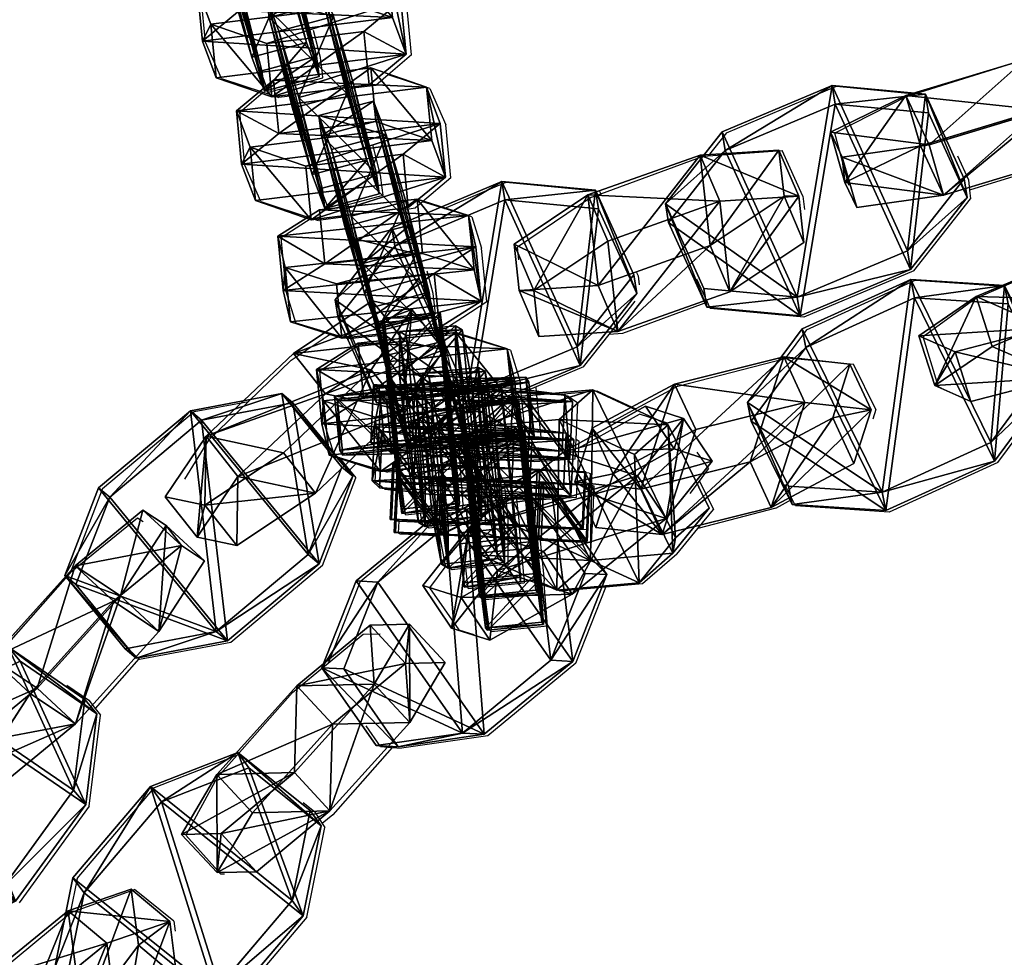
# Model space of a CAD drawing. Units: centimetres. Extents: x -1234 to 1234, y -614 to 616.
# Drawn here: x -911 to -902, y 66 to 75 of the extents above; entities that cross this region are included whole.
import ezdxf

# ---------------------------------------------------------------- set-up
doc = ezdxf.new("R2010")
doc.units = ezdxf.units.CM
doc.header["$LTSCALE"] = 2.54
doc.layers.get('0').update_dxf_attribs({"true_color": 0xff5454})
doc.layers.add('VP-EQ', color=7, linetype='Continuous', true_color=0x8a3492, plot=False)

# ---------------------------------------------------------------- blocks, each defined once
blk = doc.blocks.new('Grupuj_29')
at = {"color": 0, "extrusion": (-0.003235, -0.001729, 0.999993)}
for centre in [(-7.1753, -0.835, 4.1591), (-7.1753, -0.835, 4.1591), (-7.1753, -0.835, 4.1591), (-7.1753, -0.835, 4.1591), (-7.1753, -0.835, 4.1591), (-7.1753, -0.835, 4.1591), (-7.1753, -0.835, 4.1591), (-7.1753, -0.835, 4.1591), (-7.1753, -0.835, 4.1591), (-7.1753, -0.835, 4.1591), (-7.1753, -0.835, 4.1591), (-7.1753, -0.835, 4.1591), (-7.1753, -0.835, 4.1591), (-7.1753, -0.835, 4.1591), (-7.1753, -0.835, 4.1591), (-7.1753, -0.835, 4.1591), (-7.1753, -0.835, 4.1591), (-7.1764, -0.8356, -0.0409), (-7.1764, -0.8356, -0.0409), (-7.1764, -0.8356, -0.0409), (-7.1764, -0.8356, -0.0409), (-7.1764, -0.8356, -0.0409), (-7.1764, -0.8356, -0.0409), (-7.1764, -0.8356, -0.0409), (-7.1764, -0.8356, -0.0409), (-7.1764, -0.8356, -0.0409), (-7.1764, -0.8356, -0.0409), (-7.1764, -0.8356, -0.0409), (-7.1764, -0.8356, -0.0409), (-7.1764, -0.8356, -0.0409), (-7.1764, -0.8356, -0.0409), (-7.1764, -0.8356, -0.0409), (-7.1764, -0.8356, -0.0409)]:
    blk.add_arc(centre, 24.6635, 1.9798, 73.05428, dxfattribs=at)
at = {"color": 0, "extrusion": (-0.002799, -0.001442, 0.999995)}
for centre, end in [((-7.2697, -0.8915, 4.1676), 72.67978), ((-7.2697, -0.8915, 4.1676), 72.67978), ((-7.2697, -0.8915, 4.1676), 72.67978), ((-7.2697, -0.8915, 4.1676), 72.67978), ((-7.2697, -0.8915, 4.1676), 72.67978), ((-7.2697, -0.8915, 4.1676), 72.67978), ((-7.2697, -0.8915, 4.1676), 72.67978), ((-7.2697, -0.8915, 4.1676), 72.67978), ((-7.2697, -0.8915, 4.1676), 72.67978), ((-7.2697, -0.8915, 4.1676), 72.67978), ((-7.2697, -0.8915, 4.1676), 72.67978), ((-7.2697, -0.8915, 4.1676), 72.67978), ((-7.2697, -0.8915, 4.1676), 72.67978), ((-7.2697, -0.8915, 4.1676), 72.67978), ((-7.2697, -0.8915, 4.1676), 72.67978), ((-7.2697, -0.8915, 4.1676), 72.67978), ((-7.2697, -0.8915, 4.1676), 72.67978), ((-7.269, -0.891, -0.0324), 72.67943), ((-7.269, -0.891, -0.0324), 72.67943), ((-7.269, -0.891, -0.0324), 72.67943), ((-7.269, -0.891, -0.0324), 72.67943), ((-7.269, -0.891, -0.0324), 72.67943), ((-7.269, -0.891, -0.0324), 72.67943), ((-7.269, -0.891, -0.0324), 72.67943), ((-7.269, -0.891, -0.0324), 72.67943), ((-7.269, -0.891, -0.0324), 72.67943), ((-7.269, -0.891, -0.0324), 72.67943), ((-7.269, -0.891, -0.0324), 72.67943), ((-7.269, -0.891, -0.0324), 72.67943), ((-7.269, -0.891, -0.0324), 72.67943), ((-7.269, -0.891, -0.0324), 72.67943), ((-7.269, -0.891, -0.0324), 72.67943), ((-7.269, -0.891, -0.0324), 72.67943)]:
    blk.add_arc(centre, 24.4581, 2.10301, end, dxfattribs=at)
at = {"color": 0}
mesh = blk.add_polyface(dxfattribs=at)
corners = [(1.7742, 21.8224, 4.204), (0, 22.7515, 4.2), (0, 22.4516, 4.2), (1.8027, 22.1239, 4.2032), (3.4948, 21.0586, 4.2078), (3.555, 21.3582, 4.2076), (5.1516, 20.1647, 4.2111), (5.2428, 20.4591, 4.2115), (6.7347, 19.1461, 4.2141), (6.8557, 19.4319, 4.2149), (8.2347, 18.0087, 4.2166), (8.3843, 18.2828, 4.2179), (9.6429, 16.7594, 4.2188), (9.8192, 17.0188, 4.2203), (10.9508, 15.4054, 4.2205), (11.1519, 15.6473, 4.2223), (12.1506, 13.9548, 4.2217), (12.3744, 14.1768, 4.2237), (13.2354, 12.4163, 4.2226), (13.4792, 12.6159, 4.2246), (14.1986, 10.7989, 4.2229), (14.4598, 10.9742, 4.2249), (15.0346, 9.1122, 4.2228), (15.3102, 9.2614, 4.2247), (15.7383, 7.3662, 4.2223), (16.0254, 7.4878, 4.2239), (16.3057, 5.5712, 4.2213), (16.601, 5.6642, 4.2226), (16.7334, 3.7379, 4.2198), (17.0336, 3.8015, 4.2208), (17.0188, 1.8772, 4.2179), (17.1602, 0, 4.2156), (17.3206, 1.9109, 4.2185), (17.4597, 0.0099, 4.2156)]
mesh.append_faces([[corners[k] for k in face] for face in [(0, 1, 2), (32, 31, 33)]], dxfattribs={"vtx0": -1, "color": 0})
mesh.append_faces([[corners[k] for k in face] for face in [(1, 0, 3), (3, 4, 5), (5, 6, 7), (7, 8, 9), (9, 10, 11), (11, 12, 13), (13, 14, 15), (15, 16, 17), (17, 18, 19), (19, 20, 21), (21, 22, 23), (23, 24, 25), (25, 26, 27), (27, 28, 29), (29, 31, 32)]], dxfattribs={"vtx0": -1, "vtx1": -1, "color": 0})
mesh.append_faces([[corners[k] for k in face] for face in [(3, 0, 4), (5, 4, 6), (7, 6, 8), (9, 8, 10), (11, 10, 12), (13, 12, 14), (15, 14, 16), (17, 16, 18), (19, 18, 20), (21, 20, 22), (23, 22, 24), (25, 24, 26), (27, 26, 28), (29, 28, 30), (29, 30, 31)]], dxfattribs={"vtx0": -1, "vtx2": -1, "color": 0})
blk = doc.blocks.new('Grupuj_1')
at = {"color": 0}
for p, q in [((0.7228, 1.7), (0, 1.2845)), ((0.7228, 1.7), (0, 1.2845)), ((0.7228, 1.7, 0.5), (0, 1.2845, 0.5)), ((0.7228, 1.7, 0.5), (0, 1.2845, 0.5)), ((0.7228, 1.7), (1.7835, 1.7)), ((0.7228, 1.7), (0.7228, 1.7, 0.5)), ((0.7228, 1.7), (1.7835, 1.7)), ((0.7228, 1.7), (0.7228, 1.7, 0.5)), ((0.7228, 1.7, 0.5), (1.7835, 1.7, 0.5)), ((0.7228, 1.7, 0.5), (1.7835, 1.7, 0.5)), ((1.7835, 1.7), (2.5063, 1.2845)), ((1.7835, 1.7), (2.5063, 1.2845)), ((1.7835, 1.7), (1.7835, 1.7, 0.5)), ((1.7835, 1.7, 0.5), (2.5063, 1.2845, 0.5)), ((1.7835, 1.7), (1.7835, 1.7, 0.5)), ((1.7835, 1.7, 0.5), (2.5063, 1.2845, 0.5)), ((0, 0.4155), (0, 1.2845)), ((0, 0.4155), (0, 1.2845)), ((0, 0.4155, 0.5), (0, 1.2845, 0.5)), ((0, 1.2845), (0, 1.2845, 0.5)), ((0, 1.2845), (0, 1.2845, 0.5)), ((0, 0.4155, 0.5), (0, 1.2845, 0.5)), ((2.5063, 1.2845), (2.5063, 0.4155)), ((2.5063, 1.2845), (2.5063, 1.2845, 0.5)), ((2.5063, 1.2845), (2.5063, 0.4155)), ((2.5063, 1.2845), (2.5063, 1.2845, 0.5)), ((2.5063, 1.2845, 0.5), (2.5063, 0.4155, 0.5)), ((2.5063, 1.2845, 0.5), (2.5063, 0.4155, 0.5)), ((0.7228, 0), (0, 0.4155)), ((0.7228, 0), (0, 0.4155)), ((0.7228, 0, 0.5), (0, 0.4155, 0.5)), ((0, 0.4155), (0, 0.4155, 0.5)), ((0, 0.4155), (0, 0.4155, 0.5)), ((0.7228, 0, 0.5), (0, 0.4155, 0.5)), ((1.7835, 0), (2.5063, 0.4155)), ((1.7835, 0), (2.5063, 0.4155)), ((1.7835, 0, 0.5), (2.5063, 0.4155, 0.5)), ((1.7835, 0, 0.5), (2.5063, 0.4155, 0.5)), ((2.5063, 0.4155), (2.5063, 0.4155, 0.5)), ((2.5063, 0.4155), (2.5063, 0.4155, 0.5)), ((1.7835, 0), (0.7228, 0)), ((0.7228, 0), (0.7228, 0, 0.5)), ((1.7835, 0), (0.7228, 0)), ((1.7835, 0, 0.5), (0.7228, 0, 0.5)), ((0.7228, 0), (0.7228, 0, 0.5)), ((1.7835, 0, 0.5), (0.7228, 0, 0.5)), ((1.7835, 0), (1.7835, 0, 0.5)), ((1.7835, 0), (1.7835, 0, 0.5))]:
    blk.add_line(p, q, dxfattribs=at)
mesh = blk.add_polyface(dxfattribs=at)
corners = [(0, 1.2845), (0.7228, 0), (0, 0.4155), (0.7228, 1.7), (1.7835, 1.7), (1.7835, 0), (2.5063, 1.2845), (2.5063, 0.4155)]
mesh.append_faces([[corners[k] for k in face] for face in [(0, 1, 2), (5, 6, 7)]], dxfattribs={"vtx0": -1, "color": 0})
mesh.append_faces([[corners[k] for k in face] for face in [(1, 4, 5)]], dxfattribs={"vtx0": -1, "vtx1": -1, "color": 0})
mesh.append_faces([[corners[k] for k in face] for face in [(1, 0, 3), (1, 3, 4), (5, 4, 6)]], dxfattribs={"vtx0": -1, "vtx2": -1, "color": 0})
mesh = blk.add_polyface(dxfattribs=at)
corners = [(0, 1.2845), (0.7228, 1.7, 0.5), (0.7228, 1.7), (0, 1.2845, 0.5)]
mesh.append_faces([[corners[k] for k in face] for face in [(0, 1, 2), (1, 0, 3)]], dxfattribs={"vtx0": -1, "color": 0})
mesh = blk.add_polyface(dxfattribs=at)
corners = [(0.7228, 0, 0.5), (0, 1.2845, 0.5), (0, 0.4155, 0.5), (0.7228, 1.7, 0.5), (1.7835, 1.7, 0.5), (1.7835, 0, 0.5), (2.5063, 1.2845, 0.5), (2.5063, 0.4155, 0.5)]
mesh.append_faces([[corners[k] for k in face] for face in [(0, 1, 2), (6, 5, 7)]], dxfattribs={"vtx0": -1, "color": 0})
mesh.append_faces([[corners[k] for k in face] for face in [(1, 0, 3), (3, 0, 4), (4, 5, 6)]], dxfattribs={"vtx0": -1, "vtx1": -1, "color": 0})
mesh.append_faces([[corners[k] for k in face] for face in [(4, 0, 5)]], dxfattribs={"vtx0": -1, "vtx2": -1, "color": 0})
mesh = blk.add_polyface(dxfattribs=at)
corners = [(0.7228, 1.7, 0.5), (1.7835, 1.7), (0.7228, 1.7), (1.7835, 1.7, 0.5)]
mesh.append_faces([[corners[k] for k in face] for face in [(0, 1, 2), (1, 0, 3)]], dxfattribs={"vtx0": -1, "color": 0})
mesh = blk.add_polyface(dxfattribs=at)
corners = [(1.7835, 1.7, 0.5), (2.5063, 1.2845), (1.7835, 1.7), (2.5063, 1.2845, 0.5)]
mesh.append_faces([[corners[k] for k in face] for face in [(0, 1, 2), (1, 0, 3)]], dxfattribs={"vtx0": -1, "color": 0})
mesh = blk.add_polyface(dxfattribs=at)
corners = [(0, 0.4155, 0.5), (0, 1.2845), (0, 0.4155), (0, 1.2845, 0.5)]
mesh.append_faces([[corners[k] for k in face] for face in [(0, 1, 2), (1, 0, 3)]], dxfattribs={"vtx0": -1, "color": 0})
mesh = blk.add_polyface(dxfattribs=at)
corners = [(2.5063, 1.2845), (2.5063, 0.4155, 0.5), (2.5063, 0.4155), (2.5063, 1.2845, 0.5)]
mesh.append_faces([[corners[k] for k in face] for face in [(0, 1, 2), (1, 0, 3)]], dxfattribs={"vtx0": -1, "color": 0})
mesh = blk.add_polyface(dxfattribs=at)
corners = [(0.7228, 0), (0, 0.4155, 0.5), (0, 0.4155), (0.7228, 0, 0.5)]
mesh.append_faces([[corners[k] for k in face] for face in [(0, 1, 2), (1, 0, 3)]], dxfattribs={"vtx0": -1, "color": 0})
mesh = blk.add_polyface(dxfattribs=at)
corners = [(2.5063, 0.4155, 0.5), (1.7835, 0), (2.5063, 0.4155), (1.7835, 0, 0.5)]
mesh.append_faces([[corners[k] for k in face] for face in [(0, 1, 2), (1, 0, 3)]], dxfattribs={"vtx0": -1, "color": 0})
mesh = blk.add_polyface(dxfattribs=at)
corners = [(1.7835, 0, 0.5), (0.7228, 0), (1.7835, 0), (0.7228, 0, 0.5)]
mesh.append_faces([[corners[k] for k in face] for face in [(0, 1, 2), (1, 0, 3)]], dxfattribs={"vtx0": -1, "color": 0})
blk = doc.blocks.new('3DGeom-1687_Defintion')
at = {"color": 253, "true_color": 0xa5aaae, "xscale": 1332.167535723947, "yscale": 1332.167535723947, "zscale": 1332.167535723946, "rotation": 270.0000000000001}
blk.add_blockref('Grupuj_1', (-1026, 1999, -372), dxfattribs=at)
blk = doc.blocks.new('Grupuj_5')
at = {"color": 0, "extrusion": (0.253778, 0.215651, 0.942916), "xscale": 0.0007506621166614274, "yscale": 0.0007504101083994002, "zscale": -0.0007508967011122214, "rotation": 284.4333087642684}
blk.add_blockref('3DGeom-1687_Defintion', (4.8589, -40.579, 15.7678), dxfattribs=at)
at = {"color": 0, "extrusion": (-0.651392, -0.70503, 0.280394), "xscale": 0.0007796405611625011, "yscale": 0.0007504981495457217, "zscale": -0.0007233516633889026, "rotation": 92.56699284235101}
blk.add_blockref('3DGeom-1687_Defintion', (1.9649, 13.5017, -41.9621), dxfattribs=at)
at = {"color": 0, "extrusion": (0.162364, 0.195483, 0.967173), "xscale": 0.0007506622799519476, "yscale": 0.0007494815932474118, "zscale": -0.0007518233055449231, "rotation": 259.3585695845117}
blk.add_blockref('3DGeom-1687_Defintion', (-5.8752, -41.7504, 12.4053), dxfattribs=at)
at = {"color": 0, "extrusion": (0.741393, 0.58473, -0.329283), "xscale": 0.000779650314119677, "yscale": 0.0007505092441554465, "zscale": -0.0007233295431599085, "rotation": 254.6988930090479}
blk.add_blockref('3DGeom-1687_Defintion', (2.1658, 15.927, 41.1204), dxfattribs=at)
at = {"color": 0, "extrusion": (0.328766, 0.053118, 0.942916), "rotation": 284.4333087642684}
for p, xscale, yscale, zscale in [((21.4465, -35.5425, 14.0574), 0.0007506621166614276, 0.0007504101083993999, -0.0007508967011122212), ((18.4265, -35.9478, 14.026), 0.0007506621166614274, 0.0007504101083994, -0.0007508967011122214)]:
    blk.add_blockref('3DGeom-1687_Defintion', p, dxfattribs=dict(at, xscale=xscale, yscale=yscale, zscale=zscale))
at = {"color": 0, "extrusion": (-0.817163, -0.350143, 0.45787), "xscale": 0.0007506235648858134, "yscale": 0.0007504866563753141, "zscale": -0.0007508964359663696, "rotation": 82.11963602302198}
blk.add_blockref('3DGeom-1687_Defintion', (-9.9765, 20.4548, -36.8694), dxfattribs=at)
at = {"color": 0, "extrusion": (-0.922304, -0.265961, 0.280394), "xscale": 0.0007796405611625011, "yscale": 0.0007504981495457215, "zscale": -0.0007233516633889026, "rotation": 92.56699284235101}
blk.add_blockref('3DGeom-1687_Defintion', (-12.0992, 12.4862, -38.8424), dxfattribs=at)
blk = doc.blocks.new('Grupuj_18')
at = {"color": 0, "extrusion": (-0.571516, -0.680973, 0.45787), "xscale": 0.0007506235648858135, "yscale": 0.0007504866563753137, "zscale": -0.0007508964359663688, "rotation": 67.1196360230209}
blk.add_blockref('3DGeom-1687_Defintion', (1.3305, 19.3483, -35.3641), dxfattribs=at)
at = {"color": 0, "extrusion": (0.269502, 0.195645, 0.942916), "xscale": 0.0007506621166614273, "yscale": 0.0007504101083993998, "zscale": -0.0007508967011122212, "rotation": 284.4333087642684}
blk.add_blockref('3DGeom-1687_Defintion', (6.8059, -37.0377, 13.8844), dxfattribs=at)
at = {"color": 0, "extrusion": (-0.70332, -0.653239, 0.280394), "xscale": 0.000779640561162501, "yscale": 0.0007504981495457212, "zscale": -0.0007233516633889025, "rotation": 107.5669928423513}
blk.add_blockref('3DGeom-1687_Defintion', (-0.3451, 12.3181, -38.4604), dxfattribs=at)
at = {"color": 0, "extrusion": (0.020171, 0.386426, 0.9221), "xscale": 0.0007506622799519475, "yscale": 0.0007494815932474112, "zscale": -0.000751823305544923, "rotation": 220.189107379671}
blk.add_blockref('3DGeom-1687_Defintion', (-28.985, -25.0573, 12.2184), dxfattribs=at)
at = {"color": 0, "extrusion": (0.783873, 0.526418, -0.329283), "xscale": 0.0007796503141196773, "yscale": 0.0007505092441554466, "zscale": -0.0007233295431599084, "rotation": 255.2988930090479}
blk.add_blockref('3DGeom-1687_Defintion', (3.6972, 15.2173, 37.2299), dxfattribs=at)
at = {"color": 0, "extrusion": (0.523586, -0.596784, 0.608035), "xscale": 0.0007506621166614272, "yscale": 0.0007504101083993998, "zscale": -0.0007508967011122209, "rotation": 335.9917091157793}
blk.add_blockref('3DGeom-1687_Defintion', (40.3299, 0.6427, 2.5687), dxfattribs=at)
at = {"color": 0, "extrusion": (-0.806499, -0.374052, 0.45787), "xscale": 0.0007506235648858135, "yscale": 0.0007504866563753137, "zscale": -0.0007508964359663687, "rotation": 67.11963602302089}
blk.add_blockref('3DGeom-1687_Defintion', (-8.3804, 18.8201, -34.2305), dxfattribs=at)
at = {"color": 0, "extrusion": (0.32706, 0.062775, 0.942916), "xscale": 0.0007506621166614272, "yscale": 0.0007504101083993998, "zscale": -0.0007508967011122212, "rotation": 284.4333087642684}
blk.add_blockref('3DGeom-1687_Defintion', (15.9249, -33.6602, 12.744), dxfattribs=at)
at = {"color": 0, "extrusion": (-0.914073, -0.293003, 0.280394), "xscale": 0.000779640561162501, "yscale": 0.0007504981495457211, "zscale": -0.0007233516633889025, "rotation": 107.5669928423513}
blk.add_blockref('3DGeom-1687_Defintion', (-9.8266, 11.6809, -36.1026), dxfattribs=at)
blk = doc.blocks.new('Grupuj_4')
at = {"color": 0, "extrusion": (-0.589445, -0.547161, 0.59428)}
ref = blk.add_blockref('3DGeom-1687_Defintion', (-9.9167, 17.8722, -0.3201), dxfattribs=dict(at, xscale=0.0007796503141196775, yscale=0.0007505092441554466, zscale=-0.0007233295431599083, rotation=213.2383579605611))
ref.add_attrib('Skp_ComponentInstanceName', 'oczko', (0, 0), dxfattribs={"height": 0.2})
at = {"color": 0, "extrusion": (0.808959, -0.363943, 0.461661)}
ref = blk.add_blockref('3DGeom-1687_Defintion', (12.8838, 13.6496, 2.2127), dxfattribs=dict(at, xscale=0.0007506622799519471, yscale=0.0007494815932474112, zscale=-0.0007518233055449231, rotation=136.7333362395449))
ref.add_attrib('Skp_ComponentInstanceName', 'oczko', (0, 0), dxfattribs={"height": 0.2})
at = {"color": 0, "extrusion": (0.589136, 0.536711, -0.604037)}
ref = blk.add_blockref('3DGeom-1687_Defintion', (8.2008, 15.0292, -0.0272), dxfattribs=dict(at, xscale=0.000779640561162501, yscale=0.0007504981495457218, zscale=-0.0007233516633889023, rotation=146.4655022471769))
ref.add_attrib('Skp_ComponentInstanceName', 'oczko', (0, 0), dxfattribs={"height": 0.2})
at = {"color": 0, "extrusion": (0.808859, -0.414093, 0.417462)}
ref = blk.add_blockref('3DGeom-1687_Defintion', (10.3197, 11.4179, 0.9929), dxfattribs=dict(at, xscale=0.0007506621166614272, yscale=0.0007504101083993999, zscale=-0.0007508967011122212, rotation=138.0397239518479))
ref.add_attrib('Skp_ComponentInstanceName', 'oczko', (0, 0), dxfattribs={"height": 0.2})
at = {"color": 0, "extrusion": (0.6998, 0.485814, -0.523703)}
ref = blk.add_blockref('3DGeom-1687_Defintion', (7.412, 11.4677, 0.299), dxfattribs=dict(at, xscale=0.0007506235648858128, yscale=0.0007504866563753133, zscale=-0.0007508964359663693, rotation=144.3331766052587))
ref.add_attrib('Skp_ComponentInstanceName', 'oczko', (0, 0), dxfattribs={"height": 0.2})
at = {"color": 0, "extrusion": (0.808859, -0.414093, 0.417462)}
ref = blk.add_blockref('3DGeom-1687_Defintion', (7.8345, 8.6242, 0.8516), dxfattribs=dict(at, xscale=0.0007506621166614271, yscale=0.0007504101083994002, zscale=-0.0007508967011122215, rotation=138.0397239518479))
ref.add_attrib('Skp_ComponentInstanceName', 'oczko', (0, 0), dxfattribs={"height": 0.2})
at = {"color": 0, "extrusion": (0.6998, 0.485814, -0.523703)}
ref = blk.add_blockref('3DGeom-1687_Defintion', (5.0607, 8.3445, 0.1787), dxfattribs=dict(at, xscale=0.0007506235648858123, yscale=0.0007504866563753139, zscale=-0.0007508964359663697, rotation=144.3331766052587))
ref.add_attrib('Skp_ComponentInstanceName', 'oczko', (0, 0), dxfattribs={"height": 0.2})
at = {"color": 0, "extrusion": (0.808859, -0.414093, 0.417462)}
ref = blk.add_blockref('3DGeom-1687_Defintion', (5.3451, 5.8387, 0.7784), dxfattribs=dict(at, xscale=0.0007506621166614271, yscale=0.0007504101083994002, zscale=-0.0007508967011122215, rotation=138.0397239518479))
ref.add_attrib('Skp_ComponentInstanceName', 'oczko', (0, 0), dxfattribs={"height": 0.2})
at = {"color": 0, "extrusion": (0.6998, 0.447552, -0.556755)}
ref = blk.add_blockref('3DGeom-1687_Defintion', (2.9229, 5.2773, -0.1598), dxfattribs=dict(at, xscale=0.0007506235648858131, yscale=0.0007504866563753146, zscale=-0.0007508964359663687, rotation=140.321998483086))
ref.add_attrib('Skp_ComponentInstanceName', 'oczko', (0, 0), dxfattribs={"height": 0.2})
at = {"color": 0, "extrusion": (0.808859, -0.383526, 0.445708)}
ref = blk.add_blockref('3DGeom-1687_Defintion', (2.4138, 2.7169, 1.0331), dxfattribs=dict(at, xscale=0.0007506621166614282, yscale=0.0007504101083994009, zscale=-0.000750896701112222, rotation=134.0063535466257))
ref.add_attrib('Skp_ComponentInstanceName', 'oczko', (0, 0), dxfattribs={"height": 0.2})
at = {"color": 0, "extrusion": (0.6998, 0.447552, -0.556755)}
ref = blk.add_blockref('3DGeom-1687_Defintion', (0.3193, 2.012, -0.0622), dxfattribs=dict(at, xscale=0.0007506235648858131, yscale=0.0007504866563753146, zscale=-0.0007508964359663687, rotation=140.321998483086))
ref.add_attrib('Skp_ComponentInstanceName', 'oczko', (0, 0), dxfattribs={"height": 0.2})
at = {"color": 0, "extrusion": (0.717246, -0.41741, 0.557967)}
ref = blk.add_blockref('3DGeom-1687_Defintion', (-0.2598, 0.1376, 1.1189), dxfattribs=dict(at, xscale=0.0007506622799519452, yscale=0.000749481593247414, zscale=-0.0007518233055449226, rotation=124.2984011488067))
ref.add_attrib('Skp_ComponentInstanceName', 'oczko', (0, 0), dxfattribs={"height": 0.2})
at = {"color": 0, "extrusion": (0.717173, -0.417953, 0.557655)}
ref = blk.add_blockref('3DGeom-1687_Defintion', (-15.3009, -10.6528, 0.2261), dxfattribs=dict(at, xscale=0.0007506621166614284, yscale=0.0007504101083994041, zscale=-0.0007508967011122221, rotation=120.8624443494621))
ref.add_attrib('Skp_ComponentInstanceName', 'oczko', (0, 0), dxfattribs={"height": 0.2})
at = {"color": 0, "extrusion": (0.773751, 0.159939, -0.612968)}
ref = blk.add_blockref('3DGeom-1687_Defintion', (-14.2071, -9.3647, 0.5766), dxfattribs=dict(at, xscale=0.0007506235648858125, yscale=0.0007504866563753175, zscale=-0.0007508964359663695, rotation=124.3142293082872))
ref.add_attrib('Skp_ComponentInstanceName', 'oczko', (0, 0), dxfattribs={"height": 0.2})
at = {"color": 0, "extrusion": (0.717173, -0.417953, 0.557655)}
ref = blk.add_blockref('3DGeom-1687_Defintion', (-12.4986, -8.5515, 0.2975), dxfattribs=dict(at, xscale=0.0007506621166614283, yscale=0.0007504101083994039, zscale=-0.0007508967011122219, rotation=120.8624443494621))
ref.add_attrib('Skp_ComponentInstanceName', 'oczko', (0, 0), dxfattribs={"height": 0.2})
at = {"color": 0, "extrusion": (0.773751, 0.159939, -0.612968)}
ref = blk.add_blockref('3DGeom-1687_Defintion', (-10.804, -6.944, 0.479), dxfattribs=dict(at, xscale=0.0007506235648858125, yscale=0.0007504866563753175, zscale=-0.0007508964359663695, rotation=124.3142293082872))
ref.add_attrib('Skp_ComponentInstanceName', 'oczko', (0, 0), dxfattribs={"height": 0.2})
at = {"color": 0, "extrusion": (0.715597, -0.426994, 0.552808)}
ref = blk.add_blockref('3DGeom-1687_Defintion', (-9.0777, -6.3151, 0.606), dxfattribs=dict(at, xscale=0.0007506621166614263, yscale=0.0007504101083994027, zscale=-0.0007508967011122205, rotation=124.680037130321))
ref.add_attrib('Skp_ComponentInstanceName', 'oczko', (0, 0), dxfattribs={"height": 0.2})
at = {"color": 0, "extrusion": (0.78221, 0.203551, -0.588825)}
ref = blk.add_blockref('3DGeom-1687_Defintion', (-7.7048, -4.9191, -0.2876), dxfattribs=dict(at, xscale=0.0007506235648858115, yscale=0.0007504866563753164, zscale=-0.0007508964359663695, rotation=130.3276710628433))
ref.add_attrib('Skp_ComponentInstanceName', 'oczko', (0, 0), dxfattribs={"height": 0.2})
at = {"color": 0, "extrusion": (0.706053, -0.47474, 0.525463)}
ref = blk.add_blockref('3DGeom-1687_Defintion', (-5.7595, -4.228, 1.1877), dxfattribs=dict(at, xscale=0.0007506621166614265, yscale=0.0007504101083994027, zscale=-0.0007508967011122205, rotation=126.3502324980368))
ref.add_attrib('Skp_ComponentInstanceName', 'oczko', (0, 0), dxfattribs={"height": 0.2})
at = {"color": 0, "extrusion": (0.78221, 0.203551, -0.588825)}
ref = blk.add_blockref('3DGeom-1687_Defintion', (-4.6888, -2.6436, -0.4223), dxfattribs=dict(at, xscale=0.0007506235648858128, yscale=0.0007504866563753162, zscale=-0.0007508964359663693, rotation=130.3276710628433))
ref.add_attrib('Skp_ComponentInstanceName', 'oczko', (0, 0), dxfattribs={"height": 0.2})
at = {"color": 0, "extrusion": (0.706053, -0.47474, 0.525463)}
ref = blk.add_blockref('3DGeom-1687_Defintion', (-3.0102, -1.8942, 1.1647), dxfattribs=dict(at, xscale=0.000750662116661427, yscale=0.0007504101083994026, zscale=-0.0007508967011122213, rotation=126.3502324980368))
ref.add_attrib('Skp_ComponentInstanceName', 'oczko', (0, 0), dxfattribs={"height": 0.2})
at = {"color": 0, "extrusion": (0.684165, 0.258008, -0.682165)}
ref = blk.add_blockref('3DGeom-1687_Defintion', (-2.0828, -0.4889, -0.3991), dxfattribs=dict(at, xscale=0.0007796405611625002, yscale=0.0007504981495457237, zscale=-0.0007233516633889017, rotation=132.057558597784))
ref.add_attrib('Skp_ComponentInstanceName', 'oczko', (0, 0), dxfattribs={"height": 0.2})
blk = doc.blocks.new('Grupuj_12')
at = {"color": 0}
for name, p in [('Grupuj_5', (6.1053, 5.9328, 21.3879)), ('Grupuj_18', (7.1915, 7.1275))]:
    blk.add_blockref(name, p, dxfattribs=at)
at = {"color": 0, "extrusion": (0.644396, 0.618511, 0.449664), "rotation": 11.6012283805281}
blk.add_blockref('Grupuj_4', (-3.3998, -2.3173, 55.9123), dxfattribs=at)
blk = doc.blocks.new('Grupuj_47')
at = {"color": 0}
blk.add_blockref('Grupuj_12', (0.2123, 0), dxfattribs=at)
at = {"color": 9, "true_color": 0xc8c8c8}
blk.add_blockref('Grupuj_29', (32.4759, 25.6615, 40.3668), dxfattribs=at)
blk = doc.blocks.new('Grupuj_56')
at = {"color": 0}
blk.add_blockref('Grupuj_47', (32.6103, 0, 260.434), dxfattribs=at)
blk = doc.blocks.new('2432')
at = {"color": 0}
blk.add_blockref('Grupuj_56', (178.8705, -179.9852, 3.6466), dxfattribs=at)
blk = doc.blocks.new('Grupuj_133')
at = {"color": 0}
blk.add_blockref('2432', (-78.587, 179.9852, 0.0493), dxfattribs=at)
blk = doc.blocks.new('2421')
at = {"color": 0}
blk.add_blockref('Grupuj_133', (-158.0342, -109.4723, -0.0493), dxfattribs=at)
blk = doc.blocks.new('Grupuj_245')
at = {"color": 0}
blk.add_blockref('2421', (635.6464, 2216.7569, 0.0493), dxfattribs=at)
blk = doc.blocks.new('2405A_top')
at = {"color": 0}
for p, q in [((-909.2964, 73.4917), (-909.3353, 73.9038)), ((-908.8524, 73.3512), (-909.0174, 73.9072)), ((-907.4739, 73.3802), (-907.5183, 73.8493)), ((-908.2807, 73.3565), (-908.3424, 73.5957)), ((-909.1555, 73.1713), (-909.2964, 73.4917)), ((-908.8524, 73.3512), (-908.7413, 73.051)), ((-908.2621, 73.2137), (-908.2807, 73.3565)), ((-907.4739, 73.3802), (-907.6802, 73.2037)), ((-903.0196, 73.036), (-902.1068, 73.3217)), ((-908.5465, 73.1018), (-908.2574, 73.1773)), ((-908.2574, 73.1773), (-908.2621, 73.2137)), ((-907.6802, 73.2037), (-907.7889, 73.1107)), ((-907.312, 73.0822), (-907.6802, 73.2037)), ((-909.1555, 73.1713), (-908.7873, 73.0498)), ((-908.7413, 73.051), (-908.5465, 73.1018)), ((-908.5465, 73.1018), (-908.5252, 73.0193)), ((-907.7889, 73.1107), (-907.9656, 73.0888)), ((-904.688, 72.692), (-903.7142, 73.1021)), ((-903.7142, 73.1021), (-903.0196, 73.036)), ((-908.9936, 72.8733), (-908.7873, 73.0498)), ((-908.7873, 73.0498), (-908.6485, 73.004)), ((-908.5252, 73.0193), (-908.6485, 73.004)), ((-908.5252, 73.0193), (-908.4945, 72.9003)), ((-907.9656, 73.0888), (-908.0093, 73.0834)), ((-907.312, 73.0822), (-907.1711, 72.7618)), ((-903.0931, 73.013), (-903.7287, 72.6871)), ((-903.0931, 73.013), (-903.0196, 73.036)), ((-908.9493, 72.4042), (-908.9936, 72.8733)), ((-908.3199, 72.3119), (-908.4945, 72.9003)), ((-907.1268, 72.2926), (-907.1711, 72.7618)), ((-904.688, 72.692), (-904.849, 72.487)), ((-903.6086, 72.2397), (-903.7287, 72.6871)), ((-907.7482, 72.3171), (-907.8171, 72.5845)), ((-905.7996, 72.1523), (-904.8922, 72.4838)), ((-904.8922, 72.4838), (-904.849, 72.487)), ((-904.849, 72.487), (-904.1953, 72.5348)), ((-904.0104, 72.1298), (-904.1953, 72.5348)), ((-902.6444, 72.4881), (-902.5474, 72.2747)), ((-908.8084, 72.0838), (-908.9493, 72.4042)), ((-908.3199, 72.3119), (-908.2088, 72.0117)), ((-907.7334, 72.2035), (-907.7482, 72.3171)), ((-901.9799, 72.3565), (-902.5374, 72.1821)), ((-907.1268, 72.2926), (-907.3758, 72.0797)), ((-907.186, 72.0219), (-906.6363, 72.2534)), ((-906.6363, 72.2534), (-905.8099, 72.1749)), ((-903.6011, 72.2238), (-903.6086, 72.2397)), ((-902.5474, 72.2747), (-902.5374, 72.1821)), ((-908.08, 72.0453), (-907.7249, 72.1379)), ((-907.7249, 72.1379), (-907.7334, 72.2035)), ((-905.8827, 72.1219), (-905.7996, 72.1523)), ((-905.8099, 72.1749), (-905.7996, 72.1523)), ((-902.5374, 72.1821), (-902.5292, 72.1064)), ((-908.8084, 72.0838), (-908.3633, 71.9369)), ((-908.2088, 72.0117), (-908.08, 72.0453)), ((-908.08, 72.0453), (-908.0547, 71.9471)), ((-907.3758, 72.0797), (-907.4418, 72.0232)), ((-907.186, 72.0219), (-907.3758, 72.0797)), ((-905.8827, 72.1219), (-906.5358, 71.6797)), ((-904.0104, 72.1298), (-903.9973, 72.0119)), ((-903.0301, 71.4688), (-902.5292, 72.1064)), ((-907.4942, 72.0167), (-907.5334, 72.0118)), ((-907.4418, 72.0232), (-907.4942, 72.0167)), ((-906.9391, 71.9467), (-907.186, 72.0219)), ((-908.6282, 71.7637), (-908.3633, 71.9369)), ((-908.3633, 71.9369), (-908.3013, 71.9164)), ((-908.0547, 71.9471), (-908.3013, 71.9164)), ((-908.0547, 71.9471), (-908.0302, 71.8523)), ((-906.9391, 71.9467), (-906.8553, 71.671)), ((-907.8556, 71.2638), (-908.0302, 71.8523)), ((-908.5818, 71.2868), (-908.6282, 71.7637)), ((-906.8088, 71.1941), (-906.8553, 71.671)), ((-906.5232, 71.5673), (-906.5358, 71.6797)), ((-902.2336, 71.335), (-901.5577, 71.6285)), ((-907.2839, 71.2691), (-907.3352, 71.4683)), ((-905.483, 71.4557), (-905.4695, 71.4261)), ((-903.0301, 71.4688), (-904.0039, 71.0587)), ((-905.4695, 71.4261), (-905.4609, 71.346)), ((-904.855, 71.1918), (-904.9485, 71.3973)), ((-903.9798, 70.9478), (-903.0185, 71.3864)), ((-903.0185, 71.3864), (-902.2336, 71.335)), ((-908.4979, 71.0111), (-908.5818, 71.2868)), ((-907.8556, 71.2638), (-907.7445, 70.9636)), ((-907.2606, 71.0899), (-907.2839, 71.2691)), ((-902.4787, 71.2286), (-902.2336, 71.335)), ((-906.8088, 71.1941), (-907.1645, 70.9615)), ((-905.7262, 70.9079), (-905.4946, 71.2027)), ((-904.855, 71.1918), (-905.6084, 70.9165)), ((-904.8303, 71.1373), (-904.855, 71.1918)), ((-902.4787, 71.2286), (-902.947, 70.886)), ((-907.7445, 70.9636), (-907.2606, 71.0899)), ((-904.0039, 71.0587), (-904.8303, 71.1373)), ((-908.4979, 71.0111), (-908.185, 70.9158)), ((-907.2244, 71.0075), (-907.2113, 70.9564)), ((-908.5394, 70.6807), (-908.185, 70.9158)), ((-908.185, 70.9158), (-908.0279, 70.8679)), ((-907.1695, 70.9609), (-907.2113, 70.9564)), ((-907.2113, 70.9564), (-907.196, 70.8967)), ((-907.1645, 70.9615), (-907.1695, 70.9609)), ((-907.1695, 70.9609), (-907.1618, 70.9004)), ((-905.6084, 70.9165), (-905.7262, 70.9079)), ((-903.9798, 70.9478), (-904.167, 70.6946)), ((-907.7398, 70.8991), (-908.0279, 70.8679)), ((-907.9308, 70.817), (-907.7245, 70.8394)), ((-907.7156, 70.9017), (-907.7398, 70.8991)), ((-907.7245, 70.8394), (-907.7398, 70.8991)), ((-907.7245, 70.8394), (-907.7181, 70.8401)), ((-907.196, 70.8967), (-907.1618, 70.9004)), ((-907.196, 70.8967), (-907.1792, 70.8313)), ((-907.0425, 70.2674), (-907.1792, 70.8313)), ((-907.1618, 70.9004), (-907.0674, 70.9106)), ((-906.5974, 70.7674), (-907.0674, 70.9106)), ((-905.9522, 70.6202), (-905.7262, 70.9079)), ((-902.8128, 70.4421), (-902.947, 70.886)), ((-908.2865, 70.5844), (-907.9308, 70.817)), ((-906.5974, 70.7674), (-906.5135, 70.4917)), ((-908.5394, 70.6807), (-908.9167, 70.3145)), ((-905.1187, 70.4483), (-904.167, 70.6946)), ((-904.167, 70.6946), (-904.1497, 70.699)), ((-904.1497, 70.699), (-903.5621, 70.6429)), ((-908.24, 70.1075), (-908.2865, 70.5844)), ((-905.9522, 70.6202), (-906.3722, 70.4433)), ((-903.3654, 70.2422), (-903.5621, 70.6429)), ((-906.5034, 70.388), (-906.5135, 70.4917)), ((-906.3722, 70.4433), (-906.5034, 70.388)), ((-906.3676, 70.3975), (-906.3722, 70.4433)), ((-906.3265, 69.9972), (-906.3676, 70.3975)), ((-906.1921, 70.3752), (-906.3676, 70.3975)), ((-906.1921, 70.3752), (-905.8338, 70.407)), ((-905.8338, 70.407), (-905.4889, 70.2475)), ((-905.1187, 70.4483), (-905.4889, 70.2475)), ((-902.7828, 70.4289), (-902.8128, 70.4421)), ((-902.2867, 69.774), (-901.8048, 70.426)), ((-909.3965, 70.2241), (-908.9167, 70.3145)), ((-908.9167, 70.3145), (-909.2696, 69.9721)), ((-906.467, 70.0148), (-906.5034, 70.388)), ((-906.0871, 70.3619), (-906.1921, 70.3752)), ((-906.0871, 70.3619), (-906.0013, 70.3008)), ((-910.2068, 69.5441), (-909.3965, 70.2241)), ((-907.0425, 70.2674), (-906.9887, 70.0126)), ((-906.0174, 69.9815), (-906.0013, 70.3008)), ((-905.4889, 70.2475), (-905.7372, 70.1128)), ((-903.3654, 70.2422), (-903.3924, 70.1579)), ((-907.5373, 70.1089), (-907.5621, 70.2059)), ((-905.7173, 70.0564), (-905.4559, 70.2012)), ((-905.2172, 70.1256), (-905.4559, 70.2012)), ((-908.1742, 69.8912), (-908.24, 70.1075)), ((-907.4739, 69.8923), (-907.5373, 70.1089)), ((-905.9928, 69.9039), (-905.7173, 70.0564)), ((-909.2696, 69.9721), (-909.484, 69.6271)), ((-907.4739, 69.8923), (-906.9887, 70.0126)), ((-906.5563, 69.9564), (-906.7821, 69.8088)), ((-906.467, 70.0148), (-906.5563, 69.9564)), ((-906.3265, 69.9972), (-906.5563, 69.9564)), ((-906.0264, 69.8027), (-906.0174, 69.9815)), ((-906.0174, 69.9815), (-905.9899, 69.962)), ((-905.9928, 69.9039), (-905.9899, 69.962)), ((-908.1561, 69.8318), (-908.1742, 69.8912)), ((-907.0585, 69.9232), (-907.0506, 69.8441)), ((-906.0038, 69.686), (-905.9928, 69.9039)), ((-908.1561, 69.8318), (-908.114, 69.819)), ((-908.114, 69.819), (-908.0225, 69.7071)), ((-908.114, 69.819), (-907.9566, 69.771)), ((-907.044, 69.7582), (-907.0506, 69.8441)), ((-906.8364, 69.7807), (-907.044, 69.7582)), ((-906.8227, 69.7822), (-906.8364, 69.7807)), ((-906.822, 69.6366), (-906.8364, 69.7807)), ((-906.7821, 69.8088), (-906.8227, 69.7822)), ((-906.7026, 69.7938), (-906.7698, 69.7968)), ((-906.3821, 69.7795), (-906.7026, 69.7938)), ((-906.0264, 69.8027), (-906.3821, 69.7795)), ((-904.9483, 69.865), (-904.8453, 69.7173)), ((-908.0225, 69.7071), (-907.9566, 69.771)), ((-908.0225, 69.7071), (-907.9655, 69.6375)), ((-907.9566, 69.771), (-907.7894, 69.7201)), ((-907.7954, 69.6005), (-907.7894, 69.7201)), ((-907.7894, 69.7201), (-907.6861, 69.6886)), ((-907.5754, 69.6974), (-907.6861, 69.6886)), ((-907.5754, 69.6974), (-907.5758, 69.7006)), ((-907.5488, 69.7035), (-907.5754, 69.6974)), ((-907.5527, 69.5195), (-907.5754, 69.6974)), ((-907.0169, 69.4027), (-907.044, 69.7582)), ((-904.9258, 69.6091), (-904.8453, 69.7173)), ((-902.2867, 69.774), (-903.248, 69.3353)), ((-908.2629, 68.8627), (-907.9655, 69.6375)), ((-906.8209, 69.2473), (-906.822, 69.6366)), ((-906.015, 69.4638), (-906.0038, 69.686)), ((-905.9015, 69.6805), (-906.0038, 69.686)), ((-905.9015, 69.6805), (-905.8919, 69.6766)), ((-905.8971, 69.569), (-905.8919, 69.6766)), ((-905.008, 69.4985), (-904.9258, 69.6091)), ((-904.9258, 69.6091), (-904.8034, 69.3593)), ((-910.2068, 69.5441), (-910.4939, 68.7959)), ((-907.7096, 69.5394), (-907.7954, 69.6005)), ((-907.7096, 69.5394), (-907.6107, 69.5269)), ((-907.6234, 69.2615), (-907.6107, 69.5269)), ((-907.6107, 69.5269), (-907.5527, 69.5195)), ((-907.5263, 69.3124), (-907.5527, 69.5195)), ((-906.6404, 69.4821), (-906.6478, 69.556)), ((-905.9159, 69.1771), (-905.8971, 69.569)), ((-905.8662, 69.5674), (-905.8971, 69.569)), ((-905.8676, 69.3348), (-905.8566, 69.5634)), ((-905.8662, 69.5674), (-905.8566, 69.5634)), ((-904.1053, 69.4487), (-904.17, 69.5805)), ((-906.619, 69.2682), (-906.6404, 69.4821)), ((-906.5469, 69.4775), (-906.544, 69.4484)), ((-906.3707, 69.4407), (-906.544, 69.4484)), ((-906.544, 69.4484), (-906.5195, 69.204)), ((-906.015, 69.4638), (-906.3707, 69.4407)), ((-904.2509, 69.3697), (-904.1053, 69.4487)), ((-904.0763, 69.3896), (-904.1053, 69.4487)), ((-907.395, 69.3253), (-907.0282, 69.3614)), ((-907.0169, 69.4027), (-907.0282, 69.3614)), ((-904.2509, 69.3697), (-904.9396, 69.1915)), ((-904.9396, 69.1915), (-904.8034, 69.3593)), ((-903.248, 69.3353), (-904.0763, 69.3896)), ((-910.4781, 68.8138), (-909.8993, 69.286)), ((-909.8993, 69.286), (-909.847, 69.2512)), ((-907.6138, 69.2575), (-907.6234, 69.2615)), ((-907.6138, 69.2575), (-907.5829, 69.2559)), ((-907.5263, 69.3124), (-907.395, 69.3253)), ((-907.38, 69.2451), (-907.395, 69.3253)), ((-906.6179, 68.8789), (-906.619, 69.2682)), ((-905.8805, 69.064), (-905.8676, 69.3348)), ((-907.5881, 69.1483), (-907.5829, 69.2559)), ((-907.5829, 69.2559), (-907.38, 69.2451)), ((-907.3762, 69.2314), (-907.38, 69.2451)), ((-907.3762, 69.2314), (-907.3183, 69.1972)), ((-907.3183, 69.1972), (-907.2384, 69.2052)), ((-907.2384, 69.2052), (-906.8209, 69.2473)), ((-907.2235, 69.1256), (-907.2384, 69.2052)), ((-906.5195, 69.204), (-906.5182, 69.1906)), ((-906.4765, 68.7495), (-906.5182, 69.1906)), ((-906.3244, 69.1941), (-906.3708, 69.1969)), ((-906.3708, 69.1969), (-906.3599, 69.0872)), ((-905.9159, 69.1771), (-906.3244, 69.1941)), ((-905.1258, 68.9623), (-904.9396, 69.1915)), ((-907.929, 68.7209), (-907.4256, 69.1363)), ((-907.5785, 69.1444), (-907.5881, 69.1483)), ((-907.5785, 69.1444), (-907.4256, 69.1363)), ((-907.4256, 69.1363), (-907.2235, 69.1256)), ((-907.1745, 68.8638), (-907.2235, 69.1256)), ((-906.3599, 69.0872), (-906.3522, 69.0102)), ((-906.3367, 69.0861), (-906.3364, 69.0832)), ((-906.289, 69.0809), (-906.3364, 69.0832)), ((-906.3364, 69.0832), (-906.301, 68.7272)), ((-906.3227, 68.612), (-906.3522, 69.0102)), ((-905.8805, 69.064), (-906.289, 69.0809)), ((-905.1258, 68.9623), (-905.4304, 68.6996)), ((-908.2629, 68.8627), (-909.0732, 68.1826)), ((-907.17, 68.8611), (-907.3151, 68.666)), ((-907.1745, 68.8638), (-907.17, 68.8611)), ((-907.17, 68.8611), (-907.1153, 68.8288)), ((-907.1153, 68.8288), (-906.9932, 68.8411)), ((-906.9932, 68.8411), (-906.6179, 68.8789)), ((-906.9738, 68.6595), (-906.9932, 68.8411)), ((-911.127, 68.079), (-910.4939, 68.7959)), ((-910.4939, 68.7959), (-910.4781, 68.8138)), ((-906.4765, 68.7495), (-906.4761, 68.7086)), ((-907.929, 68.7209), (-908.2116, 68.0003)), ((-907.3151, 68.666), (-907.0549, 68.2931)), ((-906.9738, 68.6595), (-906.8479, 68.6719)), ((-906.8479, 68.6719), (-906.4761, 68.7086)), ((-906.8372, 68.5847), (-906.8479, 68.6719)), ((-906.299, 68.7006), (-906.301, 68.7272)), ((-906.1575, 68.6351), (-906.299, 68.7006)), ((-906.2714, 68.329), (-906.299, 68.7006)), ((-905.7558, 68.6707), (-906.1575, 68.6351)), ((-906.0192, 67.9991), (-905.7558, 68.6707)), ((-905.4304, 68.6996), (-905.7558, 68.6707)), ((-906.8202, 68.5625), (-906.8372, 68.5847)), ((-906.8202, 68.5625), (-906.3227, 68.612)), ((-906.7933, 68.3616), (-906.8202, 68.5625)), ((-906.7859, 68.3018), (-906.7933, 68.3616)), ((-906.7689, 68.2795), (-906.7859, 68.3018)), ((-906.7689, 68.2795), (-906.2714, 68.329)), ((-909.9713, 68.1181), (-910.1044, 68.2808)), ((-908.2116, 68.0003), (-907.9017, 68.2562)), ((-907.9017, 68.2562), (-907.7512, 68.2597)), ((-907.0549, 68.2931), (-906.9241, 68.2517)), ((-909.0732, 68.1826), (-909.8802, 68.0306)), ((-909.9713, 68.1181), (-909.8857, 68.0358)), ((-909.8857, 68.0358), (-910.2723, 67.598)), ((-909.8857, 68.0358), (-909.8802, 68.0306)), ((-908.5282, 67.7389), (-908.2116, 68.0003)), ((-906.0192, 67.9991), (-906.7996, 67.3553)), ((-910.5223, 67.8044), (-910.3289, 67.6721)), ((-909.0156, 67.1864), (-908.5282, 67.7389)), ((-910.3289, 67.6721), (-910.2723, 67.598)), ((-910.3246, 66.7327), (-910.2262, 67.5375)), ((-910.2723, 67.598), (-910.2262, 67.5375)), ((-907.7487, 67.2624), (-907.8762, 67.4449)), ((-906.7996, 67.3553), (-907.5618, 67.2464)), ((-907.6453, 67.2535), (-908.1708, 66.6579)), ((-907.7487, 67.2624), (-907.6453, 67.2535)), ((-907.6453, 67.2535), (-907.5618, 67.2464)), ((-909.7482, 66.8998), (-909.0156, 67.1864)), ((-909.1924, 66.986), (-909.0156, 67.1864)), ((-909.1924, 66.986), (-909.4711, 66.477)), ((-910.4325, 66.0946), (-909.7482, 66.8998)), ((-910.3246, 66.7327), (-910.9454, 65.8777)), ((-908.4314, 66.7657), (-908.3337, 66.6873)), ((-908.3337, 66.6873), (-908.2645, 66.5805)), ((-908.1708, 66.6579), (-908.2645, 66.5805)), ((-908.2645, 66.5805), (-908.2416, 66.5453)), ((-909.1611, 66.132), (-909.4711, 66.477)), ((-908.4012, 65.7504), (-908.2416, 66.5453)), ((-909.1284, 66.1328), (-909.1611, 66.132)), ((-910.4325, 66.0946), (-910.4944, 65.786)), ((-910.4807, 65.7973), (-909.9248, 65.9959)), ((-909.5767, 65.7165), (-909.9248, 65.9959)), ((-911.2518, 65.1591), (-910.4944, 65.786)), ((-910.4944, 65.786), (-910.4807, 65.7973)), ((-909.5767, 65.7165), (-909.5654, 65.6288)), ((-908.4012, 65.7504), (-909.0855, 64.9452))]:
    blk.add_line(p, q, dxfattribs=at)

msp = doc.modelspace()

# ---------------------------------------------------------------- block references
at = {"color": 0}
msp.add_blockref('2405A_top', (-0.2472, 0.9931), dxfattribs=at)
at = {"layer": 'VP-EQ', "color": 0, "rotation": 90.00000000000001}
msp.add_blockref('Grupuj_245', (1233.6787, -578.8567, 0), dxfattribs=at)

doc.saveas('drawing.dxf')
